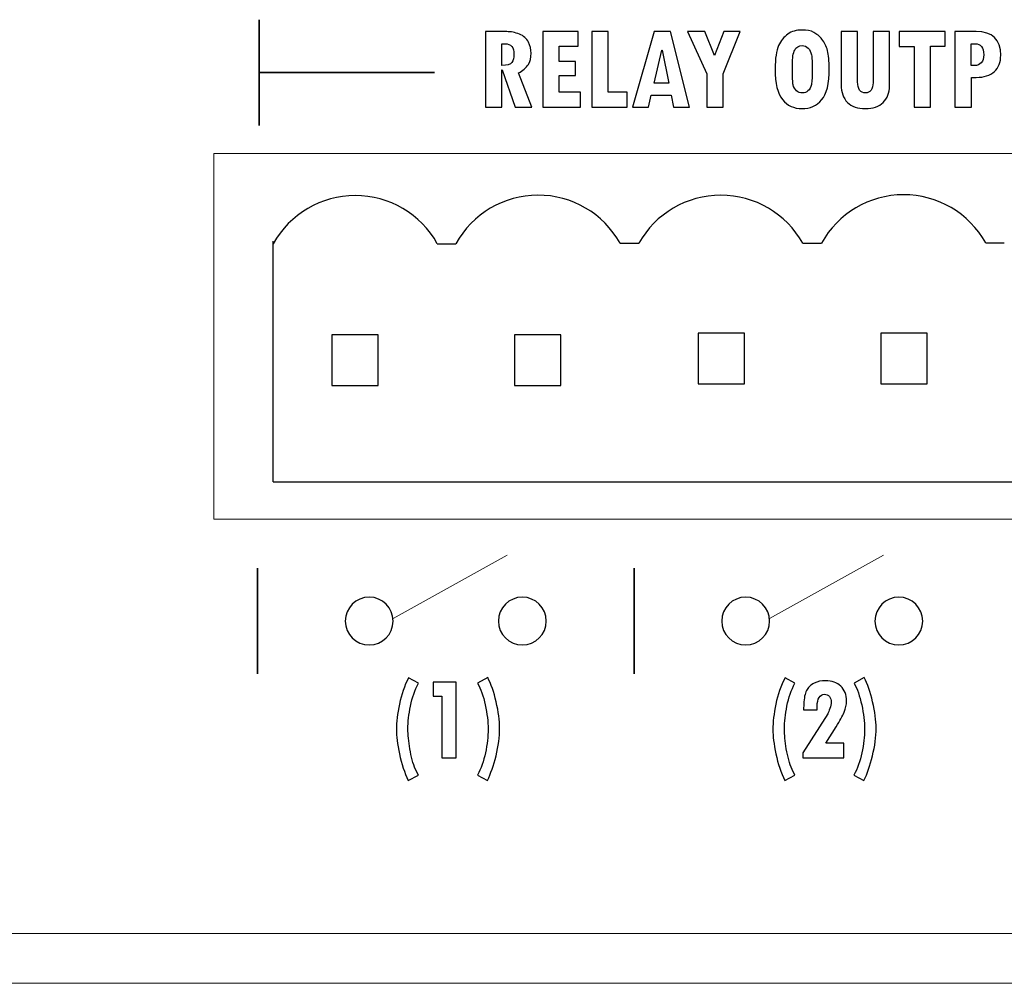
# Model space of a CAD drawing. Units: centimetres. Extents: x -1.3 to 17.8, y -8.9 to 1.
# Drawn here: x 3.5 to 4.3, y -8.9 to -8 of the extents above; entities that cross this region are included whole.
import ezdxf

# ---------------------------------------------------------------- set-up
doc = ezdxf.new("R2010")
doc.units = ezdxf.units.CM
doc.header["$MEASUREMENT"] = 0
doc.layers.add('layer 1', color=7, linetype='Continuous')

msp = doc.modelspace()

# ---------------------------------------------------------------- linework, layer by layer
for p, q in [((3.69935, -8.40957), (3.69935, -8.19683)), ((3.84449, -8.19899), (3.84449, -8.19899)), ((3.84449, -8.19899), (3.86094, -8.19899)), ((4.00628, -8.19863), (4.02274, -8.19863)), ((4.16788, -8.19863), (4.16788, -8.19863)), ((4.16788, -8.19863), (4.18433, -8.19863)), ((4.32967, -8.19827), (4.34613, -8.19827)), ((3.69935, -8.40957), (4.97645, -8.40957))]:
    msp.add_line(p, q)
for points in [[(3.7513, -8.32434), (3.79223, -8.32434), (3.79223, -8.27973), (3.7513, -8.27973)], [(3.91289, -8.32434), (3.95383, -8.32434), (3.95383, -8.27973), (3.91289, -8.27973)], [(4.0753, -8.3229), (4.11624, -8.3229), (4.11624, -8.27829), (4.0753, -8.27829)], [(4.2369, -8.3229), (4.27783, -8.3229), (4.27783, -8.27829), (4.2369, -8.27829)]]:
    msp.add_lwpolyline(points, close=True)
for centre, end in [((3.77192, -8.2395), 150.82621), ((3.93371, -8.23914), 151.11001), ((4.09531, -8.23914), 150.82621), ((4.2571, -8.23878), 151.11001)]:
    msp.add_arc(centre, 0.08311, 29.17379, end)
at = {"layer": 'layer 1', "color": 7, "lineweight": 35}
for points in [[(3.68695, -8.09427), (3.68695, -8.09427), (3.68695, -8.00075), (3.68695, -8.00075)], [(3.68695, -8.04751), (3.68695, -8.04751), (3.84207, -8.04751), (3.84207, -8.04751)], [(3.68547, -8.57968), (3.68547, -8.57968), (3.68547, -8.48616), (3.68547, -8.48616)], [(4.01854, -8.57968), (4.01854, -8.57968), (4.01854, -8.48616), (4.01854, -8.48616)]]:
    msp.add_open_spline(points, degree=3, dxfattribs=at)
at = {"layer": 'layer 1', "color": 7}
for points, knots in [([(3.92812, -8.07808), (3.92812, -8.07808), (3.91338, -8.07808), (3.91338, -8.07808), (3.91338, -8.07808), (3.91338, -8.07808), (3.90177, -8.04504), (3.90177, -8.04504), (3.90177, -8.04504), (3.90177, -8.04504), (3.90155, -8.04504), (3.90155, -8.04504), (3.90155, -8.04504), (3.90155, -8.04504), (3.90155, -8.07808), (3.90155, -8.07808), (3.90155, -8.07808), (3.90155, -8.07808), (3.88717, -8.07808), (3.88717, -8.07808), (3.88717, -8.07808), (3.88717, -8.07808), (3.88717, -8.01132), (3.88717, -8.01132), (3.88717, -8.01132), (3.88717, -8.01132), (3.90593, -8.01132), (3.90593, -8.01132), (3.90593, -8.01132), (3.90967, -8.01132), (3.91341, -8.01207), (3.91714, -8.01356), (3.91714, -8.01356), (3.92086, -8.01506), (3.92352, -8.0174), (3.92511, -8.02057), (3.92511, -8.02057), (3.92668, -8.02373), (3.92748, -8.02703), (3.92748, -8.03046), (3.92748, -8.03046), (3.92748, -8.03458), (3.92659, -8.03797), (3.9248, -8.04064), (3.9248, -8.04064), (3.92303, -8.04329), (3.9202, -8.04571), (3.91631, -8.04788), (3.91631, -8.04788), (3.91631, -8.04788), (3.92812, -8.07808), (3.92812, -8.07808)], [0, 0, 0, 0, 0.076923, 0.076923, 0.076923, 0.076923, 0.153846, 0.153846, 0.153846, 0.153846, 0.230769, 0.230769, 0.230769, 0.230769, 0.307692, 0.307692, 0.307692, 0.307692, 0.384615, 0.384615, 0.384615, 0.384615, 0.461538, 0.461538, 0.461538, 0.461538, 0.538462, 0.538462, 0.538462, 0.538462, 0.615385, 0.615385, 0.615385, 0.615385, 0.692308, 0.692308, 0.692308, 0.692308, 0.769231, 0.769231, 0.769231, 0.769231, 0.846154, 0.846154, 0.846154, 0.846154, 0.923077, 0.923077, 0.923077, 0.923077, 1, 1, 1, 1]), ([(3.97119, -8.07808), (3.97119, -8.07808), (3.9379, -8.07808), (3.9379, -8.07808), (3.9379, -8.07808), (3.9379, -8.07808), (3.9379, -8.01132), (3.9379, -8.01132), (3.9379, -8.01132), (3.9379, -8.01132), (3.96912, -8.01132), (3.96912, -8.01132), (3.96912, -8.01132), (3.96912, -8.01132), (3.96912, -8.0242), (3.96912, -8.0242), (3.96912, -8.0242), (3.96912, -8.0242), (3.95222, -8.0242), (3.95222, -8.0242), (3.95222, -8.0242), (3.95222, -8.0242), (3.95222, -8.03778), (3.95222, -8.03778), (3.95222, -8.03778), (3.95222, -8.03778), (3.96671, -8.03778), (3.96671, -8.03778), (3.96671, -8.03778), (3.96671, -8.03778), (3.96671, -8.05018), (3.96671, -8.05018), (3.96671, -8.05018), (3.96671, -8.05018), (3.95222, -8.05018), (3.95222, -8.05018), (3.95222, -8.05018), (3.95222, -8.05018), (3.95222, -8.06493), (3.95222, -8.06493), (3.95222, -8.06493), (3.95222, -8.06493), (3.97119, -8.06493), (3.97119, -8.06493), (3.97119, -8.06493), (3.97119, -8.06493), (3.97119, -8.07808), (3.97119, -8.07808)], [0, 0, 0, 0, 0.083333, 0.083333, 0.083333, 0.083333, 0.166667, 0.166667, 0.166667, 0.166667, 0.25, 0.25, 0.25, 0.25, 0.333333, 0.333333, 0.333333, 0.333333, 0.416667, 0.416667, 0.416667, 0.416667, 0.5, 0.5, 0.5, 0.5, 0.583333, 0.583333, 0.583333, 0.583333, 0.666667, 0.666667, 0.666667, 0.666667, 0.75, 0.75, 0.75, 0.75, 0.833333, 0.833333, 0.833333, 0.833333, 0.916667, 0.916667, 0.916667, 0.916667, 1, 1, 1, 1]), ([(4.01258, -8.07808), (4.01258, -8.07808), (3.98136, -8.07808), (3.98136, -8.07808), (3.98136, -8.07808), (3.98136, -8.07808), (3.98136, -8.01132), (3.98136, -8.01132), (3.98136, -8.01132), (3.98136, -8.01132), (3.99568, -8.01132), (3.99568, -8.01132), (3.99568, -8.01132), (3.99568, -8.01132), (3.99568, -8.06493), (3.99568, -8.06493), (3.99568, -8.06493), (3.99568, -8.06493), (4.01258, -8.06493), (4.01258, -8.06493), (4.01258, -8.06493), (4.01258, -8.06493), (4.01258, -8.07808), (4.01258, -8.07808)], [0, 0, 0, 0, 0.166667, 0.166667, 0.166667, 0.166667, 0.333333, 0.333333, 0.333333, 0.333333, 0.5, 0.5, 0.5, 0.5, 0.666667, 0.666667, 0.666667, 0.666667, 0.833333, 0.833333, 0.833333, 0.833333, 1, 1, 1, 1]), ([(4.06763, -8.07808), (4.06763, -8.07808), (4.05351, -8.07808), (4.05351, -8.07808), (4.05351, -8.07808), (4.05351, -8.07808), (4.05132, -8.06766), (4.05132, -8.06766), (4.05132, -8.06766), (4.05132, -8.06766), (4.03373, -8.06766), (4.03373, -8.06766), (4.03373, -8.06766), (4.03373, -8.06766), (4.03128, -8.07808), (4.03128, -8.07808), (4.03128, -8.07808), (4.03128, -8.07808), (4.01716, -8.07808), (4.01716, -8.07808), (4.01716, -8.07808), (4.01716, -8.07808), (4.03625, -8.01132), (4.03625, -8.01132), (4.03625, -8.01132), (4.03625, -8.01132), (4.0509, -8.01132), (4.0509, -8.01132), (4.0509, -8.01132), (4.0509, -8.01132), (4.06763, -8.07808), (4.06763, -8.07808)], [0, 0, 0, 0, 0.125, 0.125, 0.125, 0.125, 0.25, 0.25, 0.25, 0.25, 0.375, 0.375, 0.375, 0.375, 0.5, 0.5, 0.5, 0.5, 0.625, 0.625, 0.625, 0.625, 0.75, 0.75, 0.75, 0.75, 0.875, 0.875, 0.875, 0.875, 1, 1, 1, 1]), ([(4.11231, -8.01132), (4.11231, -8.01132), (4.09739, -8.04852), (4.09739, -8.04852), (4.09739, -8.04852), (4.09739, -8.04852), (4.09739, -8.07808), (4.09739, -8.07808), (4.09739, -8.07808), (4.09739, -8.07808), (4.08306, -8.07808), (4.08306, -8.07808), (4.08306, -8.07808), (4.08306, -8.07808), (4.08306, -8.04863), (4.08306, -8.04863), (4.08306, -8.04863), (4.08306, -8.04863), (4.06575, -8.01132), (4.06575, -8.01132), (4.06575, -8.01132), (4.06575, -8.01132), (4.08129, -8.01132), (4.08129, -8.01132), (4.08129, -8.01132), (4.08129, -8.01132), (4.08985, -8.03243), (4.08985, -8.03243), (4.08985, -8.03243), (4.08985, -8.03243), (4.09797, -8.01132), (4.09797, -8.01132), (4.09797, -8.01132), (4.09797, -8.01132), (4.11231, -8.01132), (4.11231, -8.01132)], [0, 0, 0, 0, 0.111111, 0.111111, 0.111111, 0.111111, 0.222222, 0.222222, 0.222222, 0.222222, 0.333333, 0.333333, 0.333333, 0.333333, 0.444444, 0.444444, 0.444444, 0.444444, 0.555556, 0.555556, 0.555556, 0.555556, 0.666667, 0.666667, 0.666667, 0.666667, 0.777778, 0.777778, 0.777778, 0.777778, 0.888889, 0.888889, 0.888889, 0.888889, 1, 1, 1, 1]), ([(4.1434, -8.04434), (4.1434, -8.03498), (4.1444, -8.02811), (4.14645, -8.02373), (4.14645, -8.02373), (4.14847, -8.01933), (4.15118, -8.01594), (4.15455, -8.01351), (4.15455, -8.01351), (4.15791, -8.01108), (4.16216, -8.00988), (4.16729, -8.00988), (4.16729, -8.00988), (4.17153, -8.00988), (4.17495, -8.01057), (4.17756, -8.01198), (4.17756, -8.01198), (4.18015, -8.0134), (4.18258, -8.01544), (4.1848, -8.01813), (4.1848, -8.01813), (4.18703, -8.02082), (4.18865, -8.02415), (4.18969, -8.02812), (4.18969, -8.02812), (4.19073, -8.0321), (4.19124, -8.03738), (4.19124, -8.04392), (4.19124, -8.04392), (4.19124, -8.05736), (4.189, -8.06664), (4.18453, -8.07175), (4.18453, -8.07175), (4.18006, -8.07686), (4.17427, -8.07941), (4.16719, -8.07941), (4.16719, -8.07941), (4.15995, -8.07941), (4.15418, -8.07677), (4.14986, -8.07148), (4.14986, -8.07148), (4.14555, -8.06618), (4.1434, -8.05715), (4.1434, -8.04434)], [0, 0, 0, 0, 0.090909, 0.090909, 0.090909, 0.090909, 0.181818, 0.181818, 0.181818, 0.181818, 0.272727, 0.272727, 0.272727, 0.272727, 0.363636, 0.363636, 0.363636, 0.363636, 0.454545, 0.454545, 0.454545, 0.454545, 0.545455, 0.545455, 0.545455, 0.545455, 0.636364, 0.636364, 0.636364, 0.636364, 0.727273, 0.727273, 0.727273, 0.727273, 0.818182, 0.818182, 0.818182, 0.818182, 0.909091, 0.909091, 0.909091, 0.909091, 1, 1, 1, 1]), ([(4.24459, -8.05927), (4.24459, -8.06553), (4.24271, -8.07047), (4.23896, -8.07405), (4.23896, -8.07405), (4.2352, -8.07763), (4.22998, -8.07941), (4.22332, -8.07941), (4.22332, -8.07941), (4.2164, -8.07941), (4.21107, -8.07759), (4.20735, -8.0739), (4.20735, -8.0739), (4.20363, -8.07024), (4.20177, -8.06498), (4.20177, -8.05814), (4.20177, -8.05814), (4.20177, -8.05814), (4.20177, -8.01132), (4.20177, -8.01132), (4.20177, -8.01132), (4.20177, -8.01132), (4.21631, -8.01132), (4.21631, -8.01132), (4.21631, -8.01132), (4.21631, -8.01132), (4.21631, -8.05584), (4.21631, -8.05584), (4.21631, -8.05584), (4.21631, -8.05898), (4.21693, -8.06139), (4.21815, -8.06309), (4.21815, -8.06309), (4.21937, -8.06478), (4.22111, -8.06562), (4.22332, -8.06562), (4.22332, -8.06562), (4.22538, -8.06562), (4.227, -8.0648), (4.22821, -8.06317), (4.22821, -8.06317), (4.22939, -8.06153), (4.23, -8.05933), (4.23, -8.05653), (4.23, -8.05653), (4.23, -8.05653), (4.23, -8.01132), (4.23, -8.01132), (4.23, -8.01132), (4.23, -8.01132), (4.24459, -8.01132), (4.24459, -8.01132), (4.24459, -8.01132), (4.24459, -8.01132), (4.24459, -8.05927), (4.24459, -8.05927)], [0, 0, 0, 0, 0.071429, 0.071429, 0.071429, 0.071429, 0.142857, 0.142857, 0.142857, 0.142857, 0.214286, 0.214286, 0.214286, 0.214286, 0.285714, 0.285714, 0.285714, 0.285714, 0.357143, 0.357143, 0.357143, 0.357143, 0.428571, 0.428571, 0.428571, 0.428571, 0.5, 0.5, 0.5, 0.5, 0.571429, 0.571429, 0.571429, 0.571429, 0.642857, 0.642857, 0.642857, 0.642857, 0.714286, 0.714286, 0.714286, 0.714286, 0.785714, 0.785714, 0.785714, 0.785714, 0.857143, 0.857143, 0.857143, 0.857143, 0.928571, 0.928571, 0.928571, 0.928571, 1, 1, 1, 1]), ([(4.29371, -8.02431), (4.29371, -8.02431), (4.28072, -8.02431), (4.28072, -8.02431), (4.28072, -8.02431), (4.28072, -8.02431), (4.28072, -8.07808), (4.28072, -8.07808), (4.28072, -8.07808), (4.28072, -8.07808), (4.26634, -8.07808), (4.26634, -8.07808), (4.26634, -8.07808), (4.26634, -8.07808), (4.26634, -8.02442), (4.26634, -8.02442), (4.26634, -8.02442), (4.26634, -8.02442), (4.25309, -8.02442), (4.25309, -8.02442), (4.25309, -8.02442), (4.25309, -8.02442), (4.25309, -8.01132), (4.25309, -8.01132), (4.25309, -8.01132), (4.25309, -8.01132), (4.29371, -8.01132), (4.29371, -8.01132), (4.29371, -8.01132), (4.29371, -8.01132), (4.29371, -8.02431), (4.29371, -8.02431)], [0, 0, 0, 0, 0.125, 0.125, 0.125, 0.125, 0.25, 0.25, 0.25, 0.25, 0.375, 0.375, 0.375, 0.375, 0.5, 0.5, 0.5, 0.5, 0.625, 0.625, 0.625, 0.625, 0.75, 0.75, 0.75, 0.75, 0.875, 0.875, 0.875, 0.875, 1, 1, 1, 1]), ([(4.30249, -8.01132), (4.30249, -8.01132), (4.32119, -8.01132), (4.32119, -8.01132), (4.32119, -8.01132), (4.33573, -8.01132), (4.34299, -8.01829), (4.34299, -8.03221), (4.34299, -8.03221), (4.34299, -8.03845), (4.34111, -8.04327), (4.33734, -8.04668), (4.33734, -8.04668), (4.33356, -8.05007), (4.32821, -8.05179), (4.3213, -8.05179), (4.3213, -8.05179), (4.3213, -8.05179), (4.31706, -8.05179), (4.31706, -8.05179), (4.31706, -8.05179), (4.31706, -8.05179), (4.31706, -8.07808), (4.31706, -8.07808), (4.31706, -8.07808), (4.31706, -8.07808), (4.30249, -8.07808), (4.30249, -8.07808), (4.30249, -8.07808), (4.30249, -8.07808), (4.30249, -8.01132), (4.30249, -8.01132)], [0, 0, 0, 0, 0.125, 0.125, 0.125, 0.125, 0.25, 0.25, 0.25, 0.25, 0.375, 0.375, 0.375, 0.375, 0.5, 0.5, 0.5, 0.5, 0.625, 0.625, 0.625, 0.625, 0.75, 0.75, 0.75, 0.75, 0.875, 0.875, 0.875, 0.875, 1, 1, 1, 1]), ([(3.90155, -8.0413), (3.90626, -8.0413), (3.90923, -8.04038), (3.91047, -8.03854), (3.91047, -8.03854), (3.91173, -8.03672), (3.91235, -8.03438), (3.91235, -8.03157), (3.91235, -8.03157), (3.91235, -8.0252), (3.90973, -8.02201), (3.90449, -8.02201), (3.90449, -8.02201), (3.90449, -8.02201), (3.90155, -8.02201), (3.90155, -8.02201), (3.90155, -8.02201), (3.90155, -8.02201), (3.90155, -8.0413), (3.90155, -8.0413)], [0, 0, 0, 0, 0.2, 0.2, 0.2, 0.2, 0.4, 0.4, 0.4, 0.4, 0.6, 0.6, 0.6, 0.6, 0.8, 0.8, 0.8, 0.8, 1, 1, 1, 1]), ([(4.31692, -8.0413), (4.31692, -8.0413), (4.3198, -8.0413), (4.3198, -8.0413), (4.3198, -8.0413), (4.32237, -8.0413), (4.32435, -8.04047), (4.32577, -8.03885), (4.32577, -8.03885), (4.32717, -8.03721), (4.32787, -8.03489), (4.32787, -8.0319), (4.32787, -8.0319), (4.32787, -8.02529), (4.32533, -8.02201), (4.32022, -8.02201), (4.32022, -8.02201), (4.32022, -8.02201), (4.31692, -8.02201), (4.31692, -8.02201), (4.31692, -8.02201), (4.31692, -8.02201), (4.31692, -8.0413), (4.31692, -8.0413)], [0, 0, 0, 0, 0.166667, 0.166667, 0.166667, 0.166667, 0.333333, 0.333333, 0.333333, 0.333333, 0.5, 0.5, 0.5, 0.5, 0.666667, 0.666667, 0.666667, 0.666667, 0.833333, 0.833333, 0.833333, 0.833333, 1, 1, 1, 1]), ([(4.04924, -8.05686), (4.04924, -8.05686), (4.04336, -8.02772), (4.04336, -8.02772), (4.04336, -8.02772), (4.04336, -8.02772), (4.04314, -8.02772), (4.04314, -8.02772), (4.04314, -8.02772), (4.04314, -8.02772), (4.03636, -8.05686), (4.03636, -8.05686), (4.03636, -8.05686), (4.03636, -8.05686), (4.04924, -8.05686), (4.04924, -8.05686)], [0, 0, 0, 0, 0.25, 0.25, 0.25, 0.25, 0.5, 0.5, 0.5, 0.5, 0.75, 0.75, 0.75, 0.75, 1, 1, 1, 1]), ([(4.15864, -8.0403), (4.15864, -8.0403), (4.15864, -8.04456), (4.15864, -8.04456), (4.15864, -8.04456), (4.15864, -8.05159), (4.15885, -8.05621), (4.15933, -8.05843), (4.15933, -8.05843), (4.15979, -8.06066), (4.16077, -8.06243), (4.16229, -8.0637), (4.16229, -8.0637), (4.1638, -8.06498), (4.16563, -8.06562), (4.16772, -8.06562), (4.16772, -8.06562), (4.16944, -8.06562), (4.17101, -8.065), (4.17243, -8.06376), (4.17243, -8.06376), (4.17385, -8.0625), (4.17484, -8.0606), (4.17542, -8.05807), (4.17542, -8.05807), (4.17599, -8.05551), (4.17628, -8.05099), (4.17628, -8.04445), (4.17628, -8.04445), (4.17628, -8.03862), (4.17602, -8.03446), (4.17555, -8.03197), (4.17555, -8.03197), (4.17508, -8.02949), (4.17409, -8.0275), (4.17263, -8.02597), (4.17263, -8.02597), (4.17117, -8.02444), (4.1694, -8.02367), (4.16729, -8.02367), (4.16729, -8.02367), (4.16422, -8.02367), (4.16201, -8.02498), (4.16066, -8.02765), (4.16066, -8.02765), (4.15931, -8.03029), (4.15864, -8.03451), (4.15864, -8.0403)], [0, 0, 0, 0, 0.083333, 0.083333, 0.083333, 0.083333, 0.166667, 0.166667, 0.166667, 0.166667, 0.25, 0.25, 0.25, 0.25, 0.333333, 0.333333, 0.333333, 0.333333, 0.416667, 0.416667, 0.416667, 0.416667, 0.5, 0.5, 0.5, 0.5, 0.583333, 0.583333, 0.583333, 0.583333, 0.666667, 0.666667, 0.666667, 0.666667, 0.75, 0.75, 0.75, 0.75, 0.833333, 0.833333, 0.833333, 0.833333, 0.916667, 0.916667, 0.916667, 0.916667, 1, 1, 1, 1]), ([(3.82772, -8.66933), (3.82772, -8.66933), (3.81887, -8.67402), (3.81887, -8.67402), (3.81887, -8.67402), (3.81545, -8.66709), (3.81284, -8.65924), (3.81102, -8.6505), (3.81102, -8.6505), (3.80921, -8.64178), (3.80833, -8.63468), (3.80833, -8.62923), (3.80833, -8.62923), (3.80833, -8.62238), (3.80919, -8.61478), (3.81095, -8.60638), (3.81095, -8.60638), (3.81269, -8.59799), (3.81541, -8.59022), (3.81909, -8.58305), (3.81909, -8.58305), (3.81909, -8.58305), (3.82772, -8.58786), (3.82772, -8.58786), (3.82772, -8.58786), (3.82461, -8.59403), (3.82228, -8.60076), (3.82077, -8.6081), (3.82077, -8.6081), (3.81926, -8.61541), (3.81852, -8.62222), (3.81852, -8.62848), (3.81852, -8.62848), (3.81852, -8.63348), (3.81909, -8.63935), (3.82021, -8.64612), (3.82021, -8.64612), (3.82134, -8.65289), (3.82301, -8.65891), (3.82523, -8.66419), (3.82523, -8.66419), (3.82523, -8.66419), (3.82772, -8.66933), (3.82772, -8.66933)], [0, 0, 0, 0, 0.090909, 0.090909, 0.090909, 0.090909, 0.181818, 0.181818, 0.181818, 0.181818, 0.272727, 0.272727, 0.272727, 0.272727, 0.363636, 0.363636, 0.363636, 0.363636, 0.454545, 0.454545, 0.454545, 0.454545, 0.545455, 0.545455, 0.545455, 0.545455, 0.636364, 0.636364, 0.636364, 0.636364, 0.727273, 0.727273, 0.727273, 0.727273, 0.818182, 0.818182, 0.818182, 0.818182, 0.909091, 0.909091, 0.909091, 0.909091, 1, 1, 1, 1]), ([(3.86107, -8.65388), (3.86107, -8.65388), (3.84837, -8.65388), (3.84837, -8.65388), (3.84837, -8.65388), (3.84837, -8.65388), (3.84837, -8.59936), (3.84837, -8.59936), (3.84837, -8.59936), (3.84837, -8.59936), (3.84082, -8.59936), (3.84082, -8.59936), (3.84082, -8.59936), (3.84082, -8.59936), (3.84082, -8.58712), (3.84082, -8.58712), (3.84082, -8.58712), (3.84082, -8.58712), (3.86107, -8.58712), (3.86107, -8.58712), (3.86107, -8.58712), (3.86107, -8.58712), (3.86107, -8.65388), (3.86107, -8.65388)], [0, 0, 0, 0, 0.166667, 0.166667, 0.166667, 0.166667, 0.333333, 0.333333, 0.333333, 0.333333, 0.5, 0.5, 0.5, 0.5, 0.666667, 0.666667, 0.666667, 0.666667, 0.833333, 0.833333, 0.833333, 0.833333, 1, 1, 1, 1]), ([(3.88911, -8.58294), (3.89209, -8.58846), (3.89459, -8.59562), (3.8966, -8.60441), (3.8966, -8.60441), (3.8986, -8.61319), (3.89962, -8.62096), (3.89962, -8.62773), (3.89962, -8.62773), (3.89962, -8.63543), (3.89855, -8.64359), (3.89644, -8.6522), (3.89644, -8.6522), (3.89432, -8.66079), (3.8918, -8.66803), (3.88889, -8.67393), (3.88889, -8.67393), (3.88889, -8.67393), (3.88005, -8.66922), (3.88005, -8.66922), (3.88005, -8.66922), (3.88314, -8.6634), (3.88548, -8.65683), (3.88704, -8.64946), (3.88704, -8.64946), (3.88862, -8.64211), (3.88942, -8.63512), (3.88942, -8.62848), (3.88942, -8.62848), (3.88942, -8.62211), (3.88859, -8.61501), (3.88692, -8.60718), (3.88692, -8.60718), (3.88525, -8.59936), (3.88299, -8.59292), (3.88015, -8.58786), (3.88015, -8.58786), (3.88015, -8.58786), (3.88911, -8.58294), (3.88911, -8.58294)], [0, 0, 0, 0, 0.1, 0.1, 0.1, 0.1, 0.2, 0.2, 0.2, 0.2, 0.3, 0.3, 0.3, 0.3, 0.4, 0.4, 0.4, 0.4, 0.5, 0.5, 0.5, 0.5, 0.6, 0.6, 0.6, 0.6, 0.7, 0.7, 0.7, 0.7, 0.8, 0.8, 0.8, 0.8, 0.9, 0.9, 0.9, 0.9, 1, 1, 1, 1]), ([(4.16078, -8.66933), (4.16078, -8.66933), (4.15194, -8.67402), (4.15194, -8.67402), (4.15194, -8.67402), (4.14851, -8.66709), (4.1459, -8.65924), (4.14409, -8.6505), (4.14409, -8.6505), (4.14228, -8.64178), (4.14139, -8.63468), (4.14139, -8.62923), (4.14139, -8.62923), (4.14139, -8.62238), (4.14226, -8.61478), (4.14402, -8.60638), (4.14402, -8.60638), (4.14576, -8.59799), (4.14848, -8.59022), (4.15215, -8.58305), (4.15215, -8.58305), (4.15215, -8.58305), (4.16078, -8.58786), (4.16078, -8.58786), (4.16078, -8.58786), (4.15767, -8.59403), (4.15535, -8.60076), (4.15384, -8.6081), (4.15384, -8.6081), (4.15233, -8.61541), (4.15159, -8.62222), (4.15159, -8.62848), (4.15159, -8.62848), (4.15159, -8.63348), (4.15215, -8.63935), (4.15327, -8.64612), (4.15327, -8.64612), (4.15441, -8.65289), (4.15608, -8.65891), (4.1583, -8.66419), (4.1583, -8.66419), (4.1583, -8.66419), (4.16078, -8.66933), (4.16078, -8.66933)], [0, 0, 0, 0, 0.090909, 0.090909, 0.090909, 0.090909, 0.181818, 0.181818, 0.181818, 0.181818, 0.272727, 0.272727, 0.272727, 0.272727, 0.363636, 0.363636, 0.363636, 0.363636, 0.454545, 0.454545, 0.454545, 0.454545, 0.545455, 0.545455, 0.545455, 0.545455, 0.636364, 0.636364, 0.636364, 0.636364, 0.727273, 0.727273, 0.727273, 0.727273, 0.818182, 0.818182, 0.818182, 0.818182, 0.909091, 0.909091, 0.909091, 0.909091, 1, 1, 1, 1]), ([(4.16854, -8.61149), (4.16854, -8.61149), (4.16879, -8.60615), (4.16879, -8.60615), (4.16879, -8.60615), (4.16896, -8.60111), (4.16973, -8.59722), (4.17108, -8.59443), (4.17108, -8.59443), (4.17243, -8.59166), (4.17469, -8.5895), (4.17783, -8.58797), (4.17783, -8.58797), (4.18095, -8.58644), (4.18433, -8.58567), (4.18793, -8.58567), (4.18793, -8.58567), (4.19359, -8.58567), (4.19811, -8.5873), (4.20147, -8.59056), (4.20147, -8.59056), (4.20482, -8.59381), (4.20651, -8.59817), (4.20651, -8.60363), (4.20651, -8.60363), (4.20651, -8.60676), (4.20582, -8.61007), (4.20443, -8.61355), (4.20443, -8.61355), (4.20304, -8.61702), (4.20071, -8.62131), (4.19745, -8.6264), (4.19745, -8.6264), (4.19745, -8.6264), (4.18814, -8.64083), (4.18814, -8.64083), (4.18814, -8.64083), (4.18814, -8.64083), (4.20427, -8.64083), (4.20427, -8.64083), (4.20427, -8.64083), (4.20427, -8.64083), (4.20427, -8.65388), (4.20427, -8.65388), (4.20427, -8.65388), (4.20427, -8.65388), (4.1679, -8.65388), (4.1679, -8.65388), (4.1679, -8.65388), (4.1679, -8.65388), (4.1679, -8.6495), (4.1679, -8.6495), (4.1679, -8.6495), (4.1679, -8.6495), (4.18987, -8.6149), (4.18987, -8.6149), (4.18987, -8.6149), (4.19042, -8.61401), (4.19108, -8.61246), (4.19182, -8.61025), (4.19182, -8.61025), (4.19257, -8.60804), (4.19294, -8.60623), (4.19294, -8.60481), (4.19294, -8.60481), (4.19294, -8.60266), (4.19241, -8.60095), (4.19134, -8.59965), (4.19134, -8.59965), (4.19029, -8.59835), (4.18887, -8.5977), (4.1871, -8.5977), (4.1871, -8.5977), (4.18502, -8.5977), (4.18342, -8.59863), (4.18228, -8.60047), (4.18228, -8.60047), (4.18116, -8.60233), (4.1806, -8.60494), (4.1806, -8.60833), (4.1806, -8.60833), (4.1806, -8.60833), (4.1806, -8.61149), (4.1806, -8.61149), (4.1806, -8.61149), (4.1806, -8.61149), (4.16854, -8.61149), (4.16854, -8.61149)], [0, 0, 0, 0, 0.045455, 0.045455, 0.045455, 0.045455, 0.090909, 0.090909, 0.090909, 0.090909, 0.136364, 0.136364, 0.136364, 0.136364, 0.181818, 0.181818, 0.181818, 0.181818, 0.227273, 0.227273, 0.227273, 0.227273, 0.272727, 0.272727, 0.272727, 0.272727, 0.318182, 0.318182, 0.318182, 0.318182, 0.363636, 0.363636, 0.363636, 0.363636, 0.409091, 0.409091, 0.409091, 0.409091, 0.454545, 0.454545, 0.454545, 0.454545, 0.5, 0.5, 0.5, 0.5, 0.545455, 0.545455, 0.545455, 0.545455, 0.590909, 0.590909, 0.590909, 0.590909, 0.636364, 0.636364, 0.636364, 0.636364, 0.681818, 0.681818, 0.681818, 0.681818, 0.727273, 0.727273, 0.727273, 0.727273, 0.772727, 0.772727, 0.772727, 0.772727, 0.818182, 0.818182, 0.818182, 0.818182, 0.863636, 0.863636, 0.863636, 0.863636, 0.909091, 0.909091, 0.909091, 0.909091, 0.954545, 0.954545, 0.954545, 0.954545, 1, 1, 1, 1]), ([(4.22217, -8.58294), (4.22515, -8.58846), (4.22766, -8.59562), (4.22966, -8.60441), (4.22966, -8.60441), (4.23167, -8.61319), (4.23268, -8.62096), (4.23268, -8.62773), (4.23268, -8.62773), (4.23268, -8.63543), (4.23162, -8.64359), (4.22951, -8.6522), (4.22951, -8.6522), (4.22739, -8.66079), (4.22487, -8.66803), (4.22196, -8.67393), (4.22196, -8.67393), (4.22196, -8.67393), (4.21312, -8.66922), (4.21312, -8.66922), (4.21312, -8.66922), (4.21621, -8.6634), (4.21855, -8.65683), (4.22011, -8.64946), (4.22011, -8.64946), (4.22169, -8.64211), (4.22249, -8.63512), (4.22249, -8.62848), (4.22249, -8.62848), (4.22249, -8.62211), (4.22166, -8.61501), (4.21999, -8.60718), (4.21999, -8.60718), (4.21832, -8.59936), (4.21607, -8.59292), (4.21322, -8.58786), (4.21322, -8.58786), (4.21322, -8.58786), (4.22217, -8.58294), (4.22217, -8.58294)], [0, 0, 0, 0, 0.1, 0.1, 0.1, 0.1, 0.2, 0.2, 0.2, 0.2, 0.3, 0.3, 0.3, 0.3, 0.4, 0.4, 0.4, 0.4, 0.5, 0.5, 0.5, 0.5, 0.6, 0.6, 0.6, 0.6, 0.7, 0.7, 0.7, 0.7, 0.8, 0.8, 0.8, 0.8, 0.9, 0.9, 0.9, 0.9, 1, 1, 1, 1])]:
    msp.add_open_spline(points, degree=3, knots=knots, dxfattribs=at)
at = {"layer": 'layer 1', "color": 7, "lineweight": 15}
for points in [[(3.6468, -8.11916), (3.6468, -8.11916), (3.6468, -8.11916), (3.6468, -8.11916)], [(7.13302, -8.11916), (7.13302, -8.11916), (3.6468, -8.11916), (3.6468, -8.11916)], [(3.6468, -8.11916), (3.6468, -8.11916), (3.6468, -8.44261), (3.6468, -8.44261)], [(3.6468, -8.44261), (3.6468, -8.44261), (3.6468, -8.44261), (3.6468, -8.44261)], [(3.6468, -8.44261), (3.6468, -8.44261), (3.6468, -8.44261), (3.6468, -8.44261)], [(3.6468, -8.44261), (3.6468, -8.44261), (7.13302, -8.44261), (7.13302, -8.44261)], [(-1.29467, -8.80932), (-1.29467, -8.80932), (17.7624, -8.80932), (17.7624, -8.80932)], [(-1.25053, -8.85347), (-1.25053, -8.85347), (17.71825, -8.85347), (17.71825, -8.85347)]]:
    msp.add_open_spline(points, degree=3, dxfattribs=at)
at = {"layer": 'layer 1', "color": 7, "lineweight": 20}
for points in [[(3.80539, -8.53073), (3.80539, -8.53073), (3.90631, -8.47473), (3.90631, -8.47473)], [(4.13846, -8.53073), (4.13846, -8.53073), (4.23938, -8.47473), (4.23938, -8.47473)]]:
    msp.add_open_spline(points, degree=3, dxfattribs=at)
at = {"layer": 'layer 1', "color": 7, "lineweight": 25}
for points in [[(3.78424, -8.51176), (3.79593, -8.51176), (3.80539, -8.52123), (3.80539, -8.53291), (3.80539, -8.53291), (3.80539, -8.5446), (3.79593, -8.55407), (3.78424, -8.55407), (3.78424, -8.55407), (3.77256, -8.55407), (3.76309, -8.5446), (3.76309, -8.53291), (3.76309, -8.53291), (3.76309, -8.52123), (3.77256, -8.51176), (3.78424, -8.51176)], [(3.91974, -8.51176), (3.93142, -8.51176), (3.94089, -8.52123), (3.94089, -8.53291), (3.94089, -8.53291), (3.94089, -8.5446), (3.93142, -8.55407), (3.91974, -8.55407), (3.91974, -8.55407), (3.90806, -8.55407), (3.89859, -8.5446), (3.89859, -8.53291), (3.89859, -8.53291), (3.89859, -8.52123), (3.90806, -8.51176), (3.91974, -8.51176)], [(4.11731, -8.51176), (4.12899, -8.51176), (4.13846, -8.52123), (4.13846, -8.53291), (4.13846, -8.53291), (4.13846, -8.5446), (4.12899, -8.55407), (4.11731, -8.55407), (4.11731, -8.55407), (4.10563, -8.55407), (4.09616, -8.5446), (4.09616, -8.53291), (4.09616, -8.53291), (4.09616, -8.52123), (4.10563, -8.51176), (4.11731, -8.51176)], [(4.25281, -8.51176), (4.26449, -8.51176), (4.27396, -8.52123), (4.27396, -8.53291), (4.27396, -8.53291), (4.27396, -8.5446), (4.26449, -8.55407), (4.25281, -8.55407), (4.25281, -8.55407), (4.24112, -8.55407), (4.23166, -8.5446), (4.23166, -8.53291), (4.23166, -8.53291), (4.23166, -8.52123), (4.24112, -8.51176), (4.25281, -8.51176)]]:
    msp.add_open_spline(points, degree=3, knots=[0, 0, 0, 0, 0.25, 0.25, 0.25, 0.25, 0.5, 0.5, 0.5, 0.5, 0.75, 0.75, 0.75, 0.75, 1, 1, 1, 1], dxfattribs=at)

doc.saveas('drawing.dxf')
